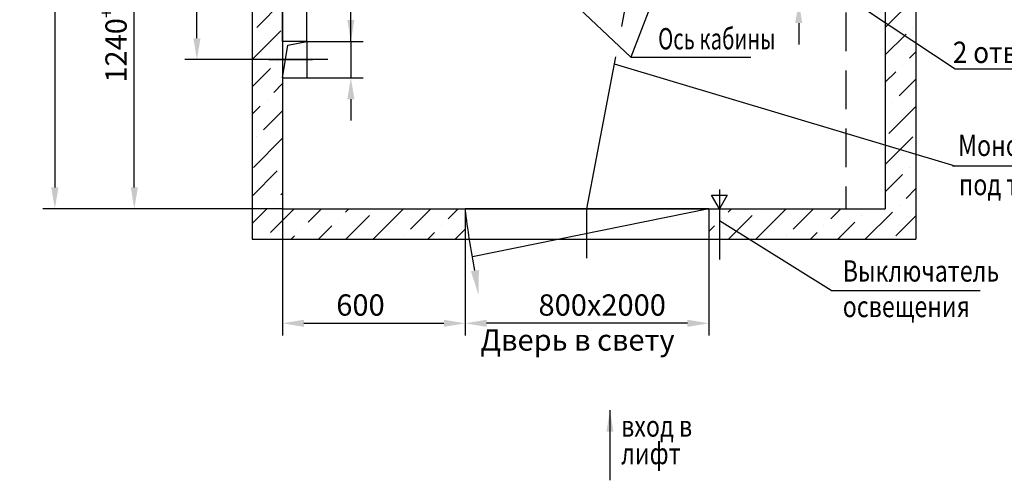
# Model space of a CAD drawing. Extents: x -237 to 405, y 190 to 1450.
# Drawn here: x 98 to 260, y 740 to 816 of the extents above; entities that cross this region are included whole.
import ezdxf
from ezdxf.enums import TextEntityAlignment as Align

# ---------------------------------------------------------------- set-up
doc = ezdxf.new("R2010")
doc.units = 0
for name, pattern in [('CENTER', [50.8, 31.75, -6.35, 6.35, -6.35]), ('CENTER2', [28.575, 19.05, -3.175, 3.175, -3.175]), ('HIDDEN', [9.525, 6.35, -3.175])]:
    doc.linetypes.add(name, pattern=pattern)
doc.layers.get('0').update_dxf_attribs({"linetype": 'CONTINUOUS'})
doc.layers.get('Defpoints').update_dxf_attribs({"linetype": 'CONTINUOUS'})
for name, color, linetype in [('0_DIM', 7, 'CONTINUOUS'), ('1', 8, 'CONTINUOUS'), ('4', 4, 'CENTER')]:
    doc.layers.add(name, color=color, linetype=linetype)
doc.styles.add('GOST', font='GOST_A (SAPR LM)_1.ttf')
doc.styles.get("Standard").update_dxf_attribs({"font": 'GOST_A (SAPR LM)_1.ttf'})
doc.dimstyles.new('GOST$0', dxfattribs={"dimtxt": 3.5, "dimasz": 3.5, "dimexe": 2, "dimexo": 0, "dimgap": 1.25, "dimtad": 1, "dimdec": 3, "dimtxsty": 'GOST', "dimcen": 3.5, "dimclrd": 3, "dimclre": 1, "dimclrt": 3, "dimadec": 3, "dimazin": 2, "dimtm": 1e-09, "dimtfac": 1, "dimtdec": 3, "dimtmove": 0, "dimatfit": 3, "dimfxl": 1, "dimtolj": 1, "dimtzin": 0, "dimarcsym": 0})
doc.dimstyles.get("Standard").update_dxf_attribs({"dimtxt": 3.5, "dimasz": 3.5, "dimexe": 2, "dimexo": 0, "dimgap": 1.25, "dimtad": 1, "dimdec": 3, "dimtxsty": 'Standard', "dimcen": 3.5, "dimclrd": 3, "dimclre": 1, "dimclrt": 3, "dimadec": 0, "dimazin": 2, "dimtfac": 1, "dimtdec": 3, "dimtmove": 0, "dimatfit": 3, "dimfxl": 1, "dimtolj": 1, "dimarcsym": 0})
doc.dimstyles.new('STANDARD$0', dxfattribs={"dimtxt": 3.5, "dimasz": 3.5, "dimexe": 2, "dimexo": 0, "dimgap": 1.25, "dimtad": 1, "dimdec": 3, "dimtxsty": 'Standard', "dimcen": 3.5, "dimclrd": 3, "dimclre": 1, "dimclrt": 3, "dimadec": 0, "dimazin": 2, "dimtfac": 1, "dimtdec": 3, "dimtmove": 0, "dimatfit": 3, "dimfxl": 1, "dimtolj": 1, "dimarcsym": 0})

# ---------------------------------------------------------------- blocks, each defined once
blk = doc.blocks.new('*D2346')
at = {"color": 1, "lineweight": -2}
for p, q in [((140.96, 912.31), (101.56, 912.31)), ((140.96, 784.81), (101.56, 784.81))]:
    blk.add_line(p, q, dxfattribs=at)
at = {"color": 3, "lineweight": -2}
blk.add_line((103.56, 908.81), (103.56, 788.31), dxfattribs=at)
at = {"color": 3}
for points in [[(104.14, 908.81), (102.97, 908.81), (103.56, 912.31)], [(102.97, 788.31), (104.14, 788.31), (103.56, 784.81)]]:
    blk.add_solid(points, dxfattribs=at)
at = {"layer": 'Defpoints', "color": 0}
for p in [(140.96, 912.31), (103.56, 784.81), (140.96, 784.81)]:
    blk.add_point(p, dxfattribs=at)
at = {"color": 3, "linetype": 'Continuous', "insert": (100.55, 847), "char_height": 3.5, "attachment_point": 5, "rotation": 90}
blk.add_mtext('\\A1;\\A1;2550\\H2.275;\\A2;\\S+30^ ;', dxfattribs=at)
blk = doc.blocks.new('*D2347')
at = {"color": 1, "lineweight": -2}
for p, q in [((130.78, 846.81), (114.61, 846.81)), ((140.96, 784.81), (114.61, 784.81))]:
    blk.add_line(p, q, dxfattribs=at)
at = {"color": 3, "lineweight": -2}
blk.add_line((116.61, 788.31), (116.61, 843.31), dxfattribs=at)
at = {"color": 3}
for points in [[(117.19, 843.31), (116.03, 843.31), (116.61, 846.81)], [(116.03, 788.31), (117.19, 788.31), (116.61, 784.81)]]:
    blk.add_solid(points, dxfattribs=at)
at = {"layer": 'Defpoints', "color": 0}
for p in [(116.61, 846.81), (130.78, 846.81), (140.96, 784.81)]:
    blk.add_point(p, dxfattribs=at)
at = {"color": 3, "linetype": 'Continuous', "insert": (113.61, 813.41), "char_height": 3.5, "attachment_point": 5, "rotation": 90}
blk.add_mtext('\\A1;\\A1;1240\\H2.275;\\A2;\\S+10^ ;', dxfattribs=at)
blk = doc.blocks.new('дверь')
at = {"color": 3, "linetype": 'Continuous'}
for p, q in [((7398.3, -1474), (8198.3, -1474)), ((7398.3, -1474), (7398.3, -1524)), ((7398.3, -1474), (8174.8, -1631.2)), ((8198.3, -1474), (8198.3, -1524))]:
    blk.add_line(p, q, dxfattribs=at)
at = {"layer": '1', "color": 3}
blk.add_arc((4938.5, -1067.8), 3285, 349.3125, 352.8977, dxfattribs=at)
blk.add_solid([(8153.3, -1675.1), (8179.7, -1679), (8154.7, -1756.2)], dxfattribs=at)
blk = doc.blocks.new('*D2349')
at = {"color": 1, "linetype": 'Continuous', "lineweight": -2}
for p, q in [((140.96, 784.81), (140.96, 764.01)), ((170.96, 784.81), (170.96, 764.01))]:
    blk.add_line(p, q, dxfattribs=at)
at = {"color": 3, "linetype": 'Continuous', "lineweight": -2}
blk.add_line((144.46, 766.01), (167.46, 766.01), dxfattribs=at)
at = {"color": 3}
for points in [[(144.46, 766.59), (144.46, 765.42), (140.96, 766.01)], [(167.46, 765.42), (167.46, 766.59), (170.96, 766.01)]]:
    blk.add_solid(points, dxfattribs=at)
at = {"layer": 'Defpoints', "color": 0}
for p in [(140.96, 784.81), (170.96, 784.81), (170.96, 766.01)]:
    blk.add_point(p, dxfattribs=at)
at = {"color": 3, "linetype": 'Continuous', "insert": (153.76, 769.01), "char_height": 3.5, "attachment_point": 5, "style": 'GOST'}
blk.add_mtext('\\A1;\\A1;600', dxfattribs=at)
blk = doc.blocks.new('*D2350')
at = {"color": 1, "lineweight": -2}
for p, q in [((170.96, 779.81), (170.96, 764.01)), ((210.96, 779.81), (210.96, 764.01))]:
    blk.add_line(p, q, dxfattribs=at)
at = {"color": 3, "lineweight": -2}
blk.add_line((207.46, 766.01), (174.46, 766.01), dxfattribs=at)
at = {"color": 3}
for points in [[(174.46, 766.59), (174.46, 765.42), (170.96, 766.01)], [(207.46, 765.42), (207.46, 766.59), (210.96, 766.01)]]:
    blk.add_solid(points, dxfattribs=at)
at = {"layer": 'Defpoints', "color": 0}
for p in [(170.96, 779.81), (210.96, 779.81), (170.96, 766.01)]:
    blk.add_point(p, dxfattribs=at)
at = {"color": 3, "linetype": 'Continuous', "insert": (193.46, 769.01), "char_height": 3.5, "attachment_point": 5}
blk.add_mtext('\\A1;{\\A1;800}x2000', dxfattribs=at)
blk = doc.blocks.new('*U2201')
at = {"layer": '0_DIM', "color": 0, "linetype": 'CENTER2', "lineweight": -2}
blk.add_line((0, -4.12), (0, 4.12), dxfattribs=at)
blk = doc.blocks.new('*D2357')
at = {"color": 3, "lineweight": -2}
for p, q in [((225.75, 828.31), (225.75, 831.81)), ((225.75, 824.81), (225.75, 818.81)), ((225.75, 815.31), (225.75, 811.81))]:
    blk.add_line(p, q, dxfattribs=at)
at = {"color": 1, "lineweight": -2}
for p, q in [((233.45, 824.81), (223.75, 824.81)), ((233.45, 818.81), (223.75, 818.81))]:
    blk.add_line(p, q, dxfattribs=at)
at = {"color": 3}
for points in [[(225.16, 828.31), (226.33, 828.31), (225.75, 824.81)], [(226.33, 815.31), (225.16, 815.31), (225.75, 818.81)]]:
    blk.add_solid(points, dxfattribs=at)
at = {"layer": 'Defpoints', "color": 0}
for p in [(233.45, 824.81), (225.75, 818.81), (233.45, 818.81)]:
    blk.add_point(p, dxfattribs=at)
at = {"color": 3, "linetype": 'Continuous', "insert": (222.74, 821.81), "char_height": 3.5, "attachment_point": 5, "rotation": 90}
blk.add_mtext('\\A1;\\A1;120', dxfattribs=at)
blk = doc.blocks.new('*D2370')
at = {"color": 1, "lineweight": -2}
for p, q in [((142.03, 846.81), (124.89, 846.81)), ((148.38, 809.31), (124.89, 809.31))]:
    blk.add_line(p, q, dxfattribs=at)
at = {"color": 3, "lineweight": -2}
blk.add_line((126.89, 812.81), (126.89, 843.31), dxfattribs=at)
at = {"color": 3}
for points in [[(127.48, 843.31), (126.31, 843.31), (126.89, 846.81)], [(126.31, 812.81), (127.48, 812.81), (126.89, 809.31)]]:
    blk.add_solid(points, dxfattribs=at)
at = {"layer": 'Defpoints', "color": 0}
for p in [(126.89, 846.81), (142.03, 846.81), (148.38, 809.31)]:
    blk.add_point(p, dxfattribs=at)
at = {"color": 3, "linetype": 'Continuous', "insert": (123.89, 827.81), "char_height": 3.5, "attachment_point": 5, "rotation": 90}
blk.add_mtext('\\A1;750', dxfattribs=at)
blk = doc.blocks.new('*D2371')
at = {"color": 3, "lineweight": -2}
for p, q in [((152.18, 812.31), (152.18, 827.31)), ((152.18, 815.81), (152.18, 819.31)), ((152.18, 812.31), (152.18, 806.31)), ((152.18, 802.81), (152.18, 799.31))]:
    blk.add_line(p, q, dxfattribs=at)
at = {"color": 1, "lineweight": -2}
for p, q in [((143.96, 812.31), (154.18, 812.31)), ((143.96, 806.31), (154.18, 806.31))]:
    blk.add_line(p, q, dxfattribs=at)
at = {"color": 3}
for points in [[(151.6, 815.81), (152.77, 815.81), (152.18, 812.31)], [(152.77, 802.81), (151.6, 802.81), (152.18, 806.31)]]:
    blk.add_solid(points, dxfattribs=at)
at = {"layer": 'Defpoints', "color": 0}
for p in [(143.96, 812.31), (143.96, 806.31), (152.18, 806.31)]:
    blk.add_point(p, dxfattribs=at)
at = {"color": 3, "linetype": 'Continuous', "insert": (149.18, 823.31), "char_height": 3.5, "attachment_point": 5, "rotation": 90}
blk.add_mtext('\\A1;\\A1;120', dxfattribs=at)
blk = doc.blocks.new('*D2373')
at = {"color": 1, "lineweight": -2}
for p, q in [((140.96, 812.31), (140.96, 836.61)), ((144.96, 812.31), (144.96, 836.61))]:
    blk.add_line(p, q, dxfattribs=at)
at = {"color": 3, "lineweight": -2}
for p, q in [((137.46, 834.61), (133.96, 834.61)), ((140.96, 834.61), (144.96, 834.61)), ((144.96, 834.61), (158.47, 834.61)), ((148.46, 834.61), (151.96, 834.61))]:
    blk.add_line(p, q, dxfattribs=at)
at = {"color": 3}
for points in [[(137.46, 834.02), (137.46, 835.19), (140.96, 834.61)], [(148.46, 835.19), (148.46, 834.02), (144.96, 834.61)]]:
    blk.add_solid(points, dxfattribs=at)
at = {"layer": 'Defpoints', "color": 0}
for p in [(144.96, 834.61), (140.96, 812.31), (144.96, 812.31)]:
    blk.add_point(p, dxfattribs=at)
at = {"color": 3, "linetype": 'Continuous', "insert": (155.22, 837.61), "char_height": 3.5, "attachment_point": 5}
blk.add_mtext('\\A1;80', dxfattribs=at)

msp = doc.modelspace()

# ---------------------------------------------------------------- hatches: boundary and pattern name
at = {"linetype": 'Continuous'}
h = msp.add_hatch(dxfattribs=at)
h.set_pattern_fill('ANSI36', color=1, style=0)
h.set_pattern_definition([(45, (-17366.362, -4021.8412), (1.683798, 6.1739261), [7.9375, -1.5875, 0, -1.5875])])
h.paths.add_polyline_path([(244.964762, 779.805638), (244.964762, 917.305638), (135.964762, 917.305638), (135.964762, 779.805638), (170.964762, 779.805638), (170.964762, 784.805698), (170.964762, 784.805638), (140.964762, 784.805638), (140.964762, 912.305638), (239.964762, 912.305638), (239.964762, 784.805638), (210.964762, 784.805638), (210.964762, 784.805698), (210.964762, 779.805638)])

# ---------------------------------------------------------------- linework, layer by layer
for p, q in [((135.964762, 917.305638, 11409.914626), (135.964762, 779.805638, 11409.914626)), ((244.964762, 917.305638, 11409.914626), (244.964762, 779.805638, 11409.914626)), ((140.964762, 912.305638, 11409.914626), (140.964762, 784.805638, 11409.914626)), ((239.964762, 912.305638, 11409.914626), (239.964762, 784.805638, 11409.914626)), ((140.964762, 784.805638, 11409.914626), (170.964762, 784.805638, 11409.914626)), ((210.964762, 784.805638, 11409.914626), (239.964762, 784.805638, 11409.914626)), ((135.964762, 779.805638, 11409.914626), (170.964762, 779.805638, 11409.914626)), ((210.964762, 779.805638, 11409.914626), (244.964762, 779.805638, 11409.914626))]:
    msp.add_line(p, q)
at = {"color": 2, "linetype": 'CENTER', "ltscale": 0.8}
msp.add_line((190.964762, 784.805698, 11409.914626), (215.214762, 912.305638, 11409.914626), dxfattribs=at)
at = {"color": 3, "linetype": 'HIDDEN'}
msp.add_line((233.464762, 912.305638, 11409.914626), (233.464762, 784.805638, 11409.914626), dxfattribs=at)
at = {"color": 1}
for p, q in [((141.824001, 811.696561, 11409.914626), (144.964762, 812.305638, 11409.914626)), ((140.964762, 806.305638, 11409.914626), (141.824001, 811.696561, 11409.914626))]:
    msp.add_line(p, q, dxfattribs=at)
at = {"color": 4, "linetype": 'CENTER'}
msp.add_line((212.714762, 787.990339, 11409.914626), (212.714762, 776.4909, 11409.914626), dxfattribs=at)
at = {"color": 0}
for p, q in [((170.964762, 784.805698, 11409.914626), (170.964762, 779.805638, 11409.914626)), ((170.964762, 784.805698, 11409.914626), (170.964762, 779.805638, 11409.914626)), ((210.964762, 784.805698, 11409.914626), (210.964762, 779.805638, 11409.914626))]:
    msp.add_line(p, q, dxfattribs=at)
at = {"color": 7, "linetype": 'Continuous'}
for p, q in [((170.964762, 784.805638, 11409.914626), (210.964762, 784.805638, 11409.914626)), ((170.964762, 779.805638, 11409.914626), (210.964762, 779.805638, 11409.914626))]:
    msp.add_line(p, q, dxfattribs=at)
at = {"color": 3}
for q in [(212.714762, 782.824396, 11409.914626), (255.570043, 771.375238, 4580.90101)]:
    msp.add_line((231.070476, 771.375238, 4580.90101), q, dxfattribs=at)
at = {"elevation": 11409.914626}
msp.add_lwpolyline([(214.0138, 787.055698), (212.714762, 784.805698), (211.415724, 787.055698)], close=True, dxfattribs=at)
at = {"color": 4, "linetype": 'CENTER', "ltscale": 0.5, "elevation": 11409.914626}
msp.add_lwpolyline([(184.714762, 784.805698), (184.714762, 784.805638)], dxfattribs=at)
at = {"layer": '1', "color": 3}
for p, q in [((212.59073, 846.805638, 11409.914626), (198.141048, 809.736346, 11409.914626)), ((198.141048, 809.736346, 11409.914626), (184.732765, 822.41447, 11409.914626)), ((251.4528, 807.715428, 11409.914626), (231.903023, 820.707543, 11409.914626)), ((198.141048, 809.736346, 11409.914626), (217.879145, 809.736346, 11409.914626)), ((251.4528, 791.814673), (195.486082, 808.577579, 11409.914626)), ((274.574488, 807.715428, 11409.914626), (251.4528, 807.715428, 11409.914626)), ((296.201847, 791.814673), (251.000001, 791.814673))]:
    msp.add_line(p, q, dxfattribs=at)
at = {"layer": '1', "color": 0}
for p, q in [((144.964762, 812.305638, 11409.914626), (140.964762, 812.305638, 11409.914626)), ((140.964762, 812.305638, 11409.914626), (140.964762, 806.305638, 11409.914626)), ((144.964762, 812.305638, 11409.914626), (144.964762, 806.305638, 11409.914626)), ((140.964762, 806.305638, 11409.914626), (144.964762, 806.305638, 11409.914626))]:
    msp.add_line(p, q, dxfattribs=at)
at = {"layer": '4'}
msp.add_line((138.705578, 809.305638, 11409.914626), (145.883314, 809.305638, 11409.914626), dxfattribs=at)

# ---------------------------------------------------------------- block references
at = {"color": 6, "linetype": 'Continuous', "xscale": -0.05, "yscale": 0.05, "zscale": 0.05, "rotation": 359.9999999999999}
msp.add_blockref('дверь', (580.877747, 858.505008, 11409.914626), dxfattribs=at)
at = {"color": 4, "linetype": 'CENTER2', "xscale": -1, "rotation": 359.9999999999999}
msp.add_blockref('*U2201', (190.964762, 780.80567, 11409.914626), dxfattribs=at)

# ---------------------------------------------------------------- texts
at = {"color": 3}
for s, width, p in [('Ось кабины', 0.7, (202.654459, 810.988292, 11409.914619)), (' под таль г/п 1000кг', 0.8, (251.200001, 787.038551)), ('Выключатель', 0.8, (232.968192, 772.848941, 4580.90101)), ('освещения', 0.8, (232.968192, 767.015608, 4580.90101)), ('вход в', 0.8, (196.572223, 747.383657, 11409.914626)), ('лифт', 0.8, (196.572223, 742.86794, 11409.914626))]:
    msp.add_text(s, height=3.5, dxfattribs=dict(at, width=width)).set_placement(p)
at = {"color": 3, "style": 'GOST', "width": 0.9}
msp.add_text(' 2 отверстия', height=3.5, dxfattribs=at).set_placement((250.088966, 808.757071, 11409.914626))
at = {"color": 3, "style": 'GOST'}
msp.add_text('Дверь в свету', height=3.5, dxfattribs=at).set_placement((189.397564, 761.516787, 11409.914626), align=Align.CENTER)
at = {"layer": '1', "color": 3, "width": 0.8}
msp.add_text('Монорельс, двутавр N18-20 ', height=3.5, dxfattribs=at).set_placement((251.92764, 793.471884))

# ---------------------------------------------------------------- dimensions: what is measured, and where the dimension line sits
for base, p1, p2, angle, text, override, picture, middle in [((103.556556, 784.805638, 11409.914626), (140.964762, 912.305638, 11409.914626), (140.964762, 784.805638, 11409.914626), 90, '\\A1;<>\\H2.275;\\A2;\\S+30^ ;', {"dimlfac": 20, "dimtfill": 0, "dimtfillclr": 0}, '*D2346', (103.556556, 847.003931, 11409.914626)), ((116.610659, 846.805638, 11409.914626), (140.964762, 784.805638, 11409.914626), (130.780809, 846.805638, 11409.914626), 90, '\\A1;<>\\H2.275;\\A2;\\S+10^ ;', {"dimlfac": 20, "dimtfill": 0, "dimtfillclr": 0}, '*D2347', (116.610659, 813.411803, 11409.914626)), ((225.746433, 818.805638, 11409.914626), (233.449047, 824.805638, 11409.914626), (233.449047, 818.805638, 11409.914626), 90, '\\A1;<>', {"dimlfac": 20}, '*D2357', (225.746433, 821.805638, 11409.914626)), ((152.184678, 806.305638, 11409.914626), (143.964762, 812.305638, 11409.914626), (143.964762, 806.305638, 11409.914626), 90, '\\A1;<>', {"dimlfac": 20}, '*D2371', (152.184678, 823.307505, 11409.914626)), ((170.964762, 766.005638, 11409.914626), (210.964762, 779.805638, 11409.914626), (170.964762, 779.805638, 11409.914626), 180, '{\\A1;<>}x2000', {"dimlfac": 20, "dimtfill": 0, "dimtfillclr": 0}, '*D2350', (193.464762, 766.005638, 11409.914626))]:
    dim = msp.add_linear_dim(base=base, p1=p1, p2=p2, angle=angle, text=text, dimstyle='STANDARD$0', override=override)
    dim.commit()
    dim.dimension.update_dxf_attribs({"geometry": picture, "text_midpoint": middle, "dimtype": 160})
for base, p1, p2, angle, picture, middle in [((126.894872, 846.805638, 11409.914626), (148.384678, 809.305638, 11409.914626), (142.030809, 846.805638, 11409.914626), 90, '*D2370', (126.894872, 827.805638, 11409.914626)), ((144.964762, 834.605638, 11216.409915), (140.964762, 812.305638, 11409.914626), (144.964762, 812.305638, 11409.914626), 0, '*D2373', (155.216828, 834.605638, 11216.409915))]:
    dim = msp.add_linear_dim(base=base, p1=p1, p2=p2, angle=angle, dimstyle='STANDARD$0', override={"dimlfac": 20})
    dim.commit()
    dim.dimension.update_dxf_attribs({"geometry": picture, "text_midpoint": middle, "dimtype": 160})
at = {"color": 7, "linetype": 'Continuous'}
dim = msp.add_linear_dim(base=(170.964762, 766.005638, 11409.914626), p1=(140.964762, 784.805638, 11409.914626), p2=(170.964762, 784.805638, 11409.914626), text='\\A1;<>', dimstyle='GOST$0', override={"dimdec": 0, "dimlfac": 20, "dimtfill": 0, "dimtfillclr": 0, "dimarcsym": 1}, dxfattribs=at)
dim.commit()
dim.dimension.update_dxf_attribs({"geometry": '*D2349', "text_midpoint": (153.764762, 766.005638, 11409.914626), "dimtype": 160})

# ---------------------------------------------------------------- leaders
msp.add_leader([(194.733409, 751.728702, 11409.914626), (194.733409, 740.223713, 11409.914626)], dimstyle='Standard', override={"dimgap": 1.25, "dimtad": 0, "dimlfac": 25})

doc.saveas('drawing.dxf')
